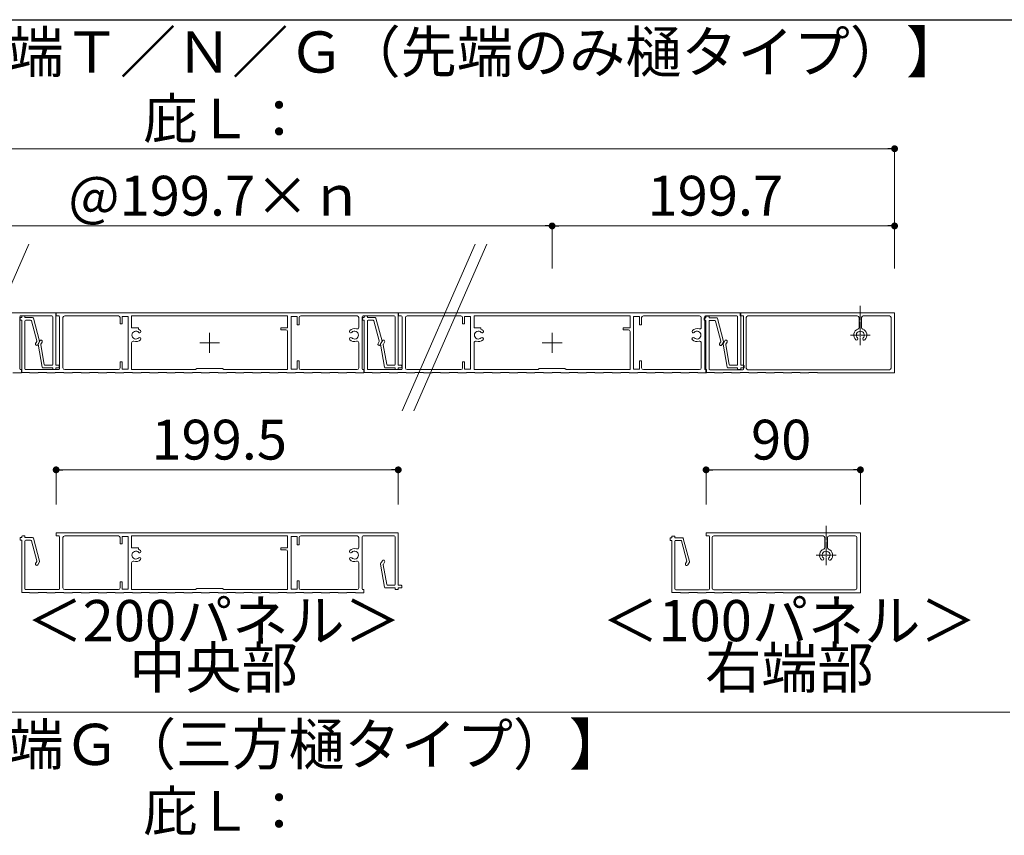
# Model space of a CAD drawing. Units: millimetres. Extents: x 0 to 1680, y 0 to 1188.
# Drawn here: x 243 to 530, y 275 to 513 of the extents above; entities that cross this region are included whole.
import ezdxf
from ezdxf.enums import TextEntityAlignment as Align

# ---------------------------------------------------------------- set-up
doc = ezdxf.new("R2010")
doc.units = ezdxf.units.MM
doc.linetypes.add('CENTER2', pattern=[23, 20, -1, 1, -1])
doc.layers.get('DEFPOINTS').update_dxf_attribs({"lineweight": 9})
for name, color, linetype, lineweight in [('寸法線', 252, 'Continuous', 13), ('文字', 252, 'Continuous', 18), ('本体パネル', 7, 'Continuous', 13), ('枠', 7, 'Continuous', 20)]:
    doc.layers.add(name, color=color, linetype=linetype, lineweight=lineweight)
doc.styles.add('スタイル4', font='simplex.shx', dxfattribs={"bigfont": 'extfont2.shx'})

msp = doc.modelspace()

# ---------------------------------------------------------------- linework, layer by layer
at = {"color": 0, "linetype": 'ByBlock', "lineweight": -2}
for p, q in [((497.02, 474.93), (496.02, 474.93)), ((397.17, 452.43), (396.17, 452.43)), ((399.17, 452.43), (400.17, 452.43)), ((497.02, 452.43), (496.02, 452.43)), ((254.57, 381.35), (255.57, 381.35)), ((352.32, 381.35), (351.32, 381.35)), ((444.06, 381.35), (445.06, 381.35)), ((487.06, 381.35), (486.06, 381.35))]:
    msp.add_line(p, q, dxfattribs=at)
at = {"color": 0, "linetype": 'ByBlock', "const_width": 1}
for points in [[(497.52, 474.93, 1), (498.52, 474.93, 1)], [(398.67, 452.43, 1), (397.67, 452.43, 1)], [(397.67, 452.43, 1), (398.67, 452.43, 1)], [(497.52, 452.43, 1), (498.52, 452.43, 1)], [(254.07, 381.35, 1), (253.07, 381.35, 1)], [(352.82, 381.35, 1), (353.82, 381.35, 1)], [(443.56, 381.35, 1), (442.56, 381.35, 1)], [(487.56, 381.35, 1), (488.56, 381.35, 1)]]:
    msp.add_lwpolyline(points, format="xyb", close=True, dxfattribs=at)
at = {"layer": 'DEFPOINTS', "color": 4, "linetype": 'CENTER2', "ltscale": 0.2}
for p, q in [((488.02, 429.11), (488.02, 417.71)), ((485.12, 420.61), (490.92, 420.61))]:
    msp.add_line(p, q, dxfattribs=at)
at = {"layer": '寸法線', "linetype": 'Continuous', "ltscale": 2}
for p, q in [((100.62, 474.93), (496.02, 474.93)), ((498.02, 439.98), (498.02, 474.93)), ((200.47, 452.43), (396.17, 452.43)), ((398.17, 439.98), (398.17, 452.43)), ((398.17, 441.03), (398.17, 452.43)), ((400.17, 452.43), (496.02, 452.43)), ((498.02, 439.98), (498.02, 452.43)), ((253.57, 371.28), (253.57, 381.35)), ((351.32, 381.35), (255.57, 381.35)), ((353.32, 371.28), (353.32, 381.35)), ((443.06, 371.28), (443.06, 381.35)), ((486.06, 381.35), (445.06, 381.35)), ((488.06, 371.28), (488.06, 381.35))]:
    msp.add_line(p, q, dxfattribs=at)
at = {"layer": '本体パネル', "color": 3, "linetype": 'Continuous', "ltscale": 10}
for p, q in [((245.59, 447.15), (224.35, 398.51)), ((375.72, 447.15), (354.48, 398.51)), ((379.15, 447.15), (357.9, 398.51))]:
    msp.add_line(p, q, dxfattribs=at)
at = {"layer": '本体パネル'}
for p, q in [((253.47, 427.11), (153.72, 427.11)), ((242.97, 410.81), (242.97, 425.96)), ((243.22, 426.21), (252.32, 426.21)), ((252.57, 425.96), (252.57, 412.06)), ((253.47, 411.81), (253.47, 427.11)), ((342.92, 425.56), (342.92, 425.11)), ((343.42, 425.71), (343.07, 425.71)), ((343.07, 424.96), (343.42, 424.96)), ((343.42, 426.06), (343.42, 425.71)), ((343.42, 424.96), (343.42, 409.76)), ((344.17, 426.21), (343.57, 426.21)), ((344.32, 425.71), (344.32, 426.06)), ((346.55, 425.71), (344.32, 425.71)), ((344.57, 424.96), (345.97, 424.96)), ((348.58, 418.83), (346.79, 425.52)), ((453.17, 427.11), (353.42, 427.11)), ((353.42, 427.11), (353.42, 426.21)), ((353.42, 426.21), (354.17, 426.21)), ((354.42, 425.96), (354.42, 410.81)), ((355.42, 411.06), (355.42, 425.71)), ((355.92, 426.21), (371.57, 426.21)), ((372.07, 425.71), (372.07, 423.86)), ((372.67, 423.86), (372.67, 426.01)), ((372.67, 426.01), (374.42, 426.01)), ((374.42, 426.01), (374.42, 410.71)), ((375.42, 422.76), (375.42, 426.21)), ((375.42, 426.21), (420.92, 426.21)), ((420.92, 426.21), (420.92, 422.76)), ((421.92, 426.01), (423.67, 426.01)), ((421.92, 410.71), (421.92, 426.01)), ((423.67, 426.01), (423.67, 423.61)), ((424.27, 423.61), (424.27, 425.71)), ((424.77, 426.21), (441.17, 426.21)), ((441.67, 425.71), (441.67, 422.89)), ((442.52, 425.51), (442.52, 425.06)), ((442.67, 410.81), (442.67, 425.96)), ((443.02, 425.66), (442.67, 425.66)), ((442.67, 424.91), (443.02, 424.91)), ((442.92, 426.21), (452.02, 426.21)), ((443.02, 426.01), (443.02, 425.66)), ((443.02, 424.91), (443.02, 409.76)), ((443.77, 426.16), (443.17, 426.16)), ((443.92, 425.66), (443.92, 426.01)), ((446.15, 425.66), (443.92, 425.66)), ((444.17, 424.91), (445.57, 424.91)), ((448.18, 418.78), (446.39, 425.47)), ((452.27, 425.96), (452.27, 412.06)), ((498.02, 427.11), (453.02, 427.11)), ((453.02, 427.11), (453.02, 426.26)), ((453.02, 426.26), (453.77, 426.26)), ((453.17, 411.81), (453.17, 427.11)), ((454.02, 426.01), (454.02, 410.76)), ((454.77, 425.71), (454.77, 411.01)), ((487.15, 426.21), (455.27, 426.21)), ((487.65, 422.84), (487.65, 425.71)), ((488.4, 425.71), (488.4, 422.84)), ((496.52, 426.21), (488.9, 426.21)), ((497.02, 411.01), (497.02, 425.71)), ((498.02, 409.61), (498.02, 427.11)), ((344.32, 410.81), (344.32, 424.71)), ((346.21, 424.77), (347.78, 418.94)), ((372.07, 423.86), (372.67, 423.86)), ((377.42, 422.76), (375.42, 422.76)), ((377.42, 422.35), (377.42, 422.76)), ((420.92, 422.76), (418.92, 422.76)), ((418.92, 422.76), (418.92, 422.16)), ((418.92, 422.16), (420.42, 422.16)), ((423.67, 423.61), (424.27, 423.61)), ((443.92, 410.76), (443.92, 424.66)), ((445.81, 424.72), (447.38, 418.89)), ((298.32, 415.48), (298.32, 421.28)), ((398.17, 415.48), (398.17, 421.28)), ((420.92, 421.66), (420.92, 410.56)), ((248.3, 417.94), (249.48, 411.26)), ((248.83, 418.97), (248.33, 418.11)), ((250.11, 412.01), (249.09, 417.8)), ((249.12, 417.97), (249.48, 418.59)), ((295.42, 418.38), (301.22, 418.38)), ((347.75, 418.75), (347.42, 418.17)), ((348.07, 417.79), (348.56, 418.64)), ((375.42, 410.56), (375.42, 418.33)), ((395.27, 418.38), (401.07, 418.38)), ((441.67, 418.33), (441.67, 411.06)), ((447.35, 418.7), (447.02, 418.12)), ((447.67, 417.74), (448.16, 418.59)), ((448, 417.94), (449.18, 411.26)), ((448.53, 418.97), (448.03, 418.11)), ((449.81, 412.01), (448.79, 417.8)), ((448.82, 417.97), (449.18, 418.59)), ((243.47, 410.56), (243.22, 410.56)), ((243.47, 409.61), (243.47, 410.56)), ((249.72, 411.06), (252.57, 411.06)), ((252.32, 411.81), (250.35, 411.81)), ((252.57, 411.06), (252.57, 410.71)), ((252.72, 410.56), (253.32, 410.56)), ((254.32, 411.81), (253.47, 411.81)), ((253.47, 410.71), (253.47, 411.06)), ((253.47, 411.06), (254.32, 411.06)), ((254.47, 411.21), (254.47, 411.66)), ((354.17, 410.56), (344.57, 410.56)), ((371.57, 410.56), (355.92, 410.56)), ((372.67, 412.86), (372.07, 412.86)), ((372.07, 412.86), (372.07, 411.06)), ((372.67, 410.71), (372.67, 412.86)), ((374.42, 410.71), (372.67, 410.71)), ((394.07, 410.56), (375.42, 410.56)), ((394.42, 410.91), (394.07, 410.56)), ((401.92, 410.91), (394.42, 410.91)), ((402.27, 410.56), (401.92, 410.91)), ((420.92, 410.56), (402.27, 410.56)), ((423.67, 410.71), (421.92, 410.71)), ((424.27, 413.11), (423.67, 413.11)), ((423.67, 413.11), (423.67, 410.71)), ((424.27, 411.06), (424.27, 413.11)), ((441.17, 410.56), (424.77, 410.56)), ((443.17, 410.56), (442.92, 410.56)), ((443.17, 409.61), (443.17, 410.56)), ((453.77, 410.51), (444.17, 410.51)), ((449.42, 411.06), (452.27, 411.06)), ((452.02, 411.81), (450.05, 411.81)), ((452.27, 411.06), (452.27, 410.71)), ((452.42, 410.56), (453.02, 410.56)), ((454.02, 411.81), (453.17, 411.81)), ((453.17, 410.71), (453.17, 411.06)), ((453.17, 411.06), (454.02, 411.06)), ((454.17, 411.21), (454.17, 411.66)), ((455.27, 410.51), (496.52, 410.51)), ((240.97, 409.61), (243.47, 409.61)), ((343.42, 409.76), (345.67, 409.76)), ((345.67, 409.76), (345.67, 409.61)), ((345.67, 409.61), (348.17, 409.61)), ((348.17, 409.61), (348.17, 409.76)), ((348.17, 409.76), (350.67, 409.76)), ((350.67, 409.76), (350.67, 409.61)), ((350.67, 409.61), (353.17, 409.61)), ((353.17, 409.61), (353.17, 409.76)), ((353.17, 409.76), (355.67, 409.76)), ((355.67, 409.76), (355.67, 409.61)), ((355.67, 409.61), (358.17, 409.61)), ((358.17, 409.61), (358.17, 409.76)), ((358.17, 409.76), (360.67, 409.76)), ((360.67, 409.76), (360.67, 409.61)), ((360.67, 409.61), (363.17, 409.61)), ((363.17, 409.61), (363.17, 409.76)), ((363.17, 409.76), (365.67, 409.76)), ((365.67, 409.76), (365.67, 409.61)), ((365.67, 409.61), (368.17, 409.61)), ((368.17, 409.61), (368.17, 409.76)), ((368.17, 409.76), (370.67, 409.76)), ((370.67, 409.76), (370.67, 409.61)), ((370.67, 409.61), (373.17, 409.61)), ((373.17, 409.61), (373.17, 409.76)), ((373.17, 409.76), (375.67, 409.76)), ((375.67, 409.76), (375.67, 409.61)), ((375.67, 409.61), (378.17, 409.61)), ((378.17, 409.61), (378.17, 409.76)), ((378.17, 409.76), (380.67, 409.76)), ((380.67, 409.76), (380.67, 409.61)), ((380.67, 409.61), (383.17, 409.61)), ((383.17, 409.61), (383.17, 409.76)), ((383.17, 409.76), (385.67, 409.76)), ((385.67, 409.76), (385.67, 409.61)), ((385.67, 409.61), (388.17, 409.61)), ((388.17, 409.61), (388.17, 409.76)), ((388.17, 409.76), (390.67, 409.76)), ((390.67, 409.76), (390.67, 409.61)), ((390.67, 409.61), (393.17, 409.61)), ((393.17, 409.61), (393.17, 409.76)), ((393.17, 409.76), (395.67, 409.76)), ((395.67, 409.76), (395.67, 409.61)), ((395.67, 409.61), (398.17, 409.61)), ((398.17, 409.61), (398.17, 409.76)), ((398.17, 409.76), (400.67, 409.76)), ((400.67, 409.76), (400.67, 409.61)), ((400.67, 409.61), (403.17, 409.61)), ((403.17, 409.61), (403.17, 409.76)), ((403.17, 409.76), (405.67, 409.76)), ((405.67, 409.76), (405.67, 409.61)), ((405.67, 409.61), (408.17, 409.61)), ((408.17, 409.61), (408.17, 409.76)), ((408.17, 409.76), (410.67, 409.76)), ((410.67, 409.76), (410.67, 409.61)), ((410.67, 409.61), (413.17, 409.61)), ((413.17, 409.61), (413.17, 409.76)), ((413.17, 409.76), (415.67, 409.76)), ((415.67, 409.76), (415.67, 409.61)), ((415.67, 409.61), (418.17, 409.61)), ((418.17, 409.61), (418.17, 409.76)), ((418.17, 409.76), (420.67, 409.76)), ((420.67, 409.76), (420.67, 409.61)), ((420.67, 409.61), (423.17, 409.61)), ((423.17, 409.61), (423.17, 409.76)), ((423.17, 409.76), (425.67, 409.76)), ((425.67, 409.76), (425.67, 409.61)), ((425.67, 409.61), (428.17, 409.61)), ((428.17, 409.61), (428.17, 409.76)), ((428.17, 409.76), (430.67, 409.76)), ((430.67, 409.76), (430.67, 409.61)), ((430.67, 409.61), (433.17, 409.61)), ((433.17, 409.61), (433.17, 409.76)), ((433.17, 409.76), (435.67, 409.76)), ((435.67, 409.76), (435.67, 409.61)), ((435.67, 409.61), (438.17, 409.61)), ((438.17, 409.61), (438.17, 409.76)), ((438.17, 409.76), (440.67, 409.76)), ((440.67, 409.76), (440.67, 409.61)), ((440.67, 409.61), (443.17, 409.61)), ((443.02, 409.76), (445.52, 409.76)), ((445.52, 409.76), (445.52, 409.61)), ((445.52, 409.61), (448.02, 409.61)), ((448.02, 409.61), (448.02, 409.76)), ((448.02, 409.76), (450.52, 409.76)), ((450.52, 409.76), (450.52, 409.61)), ((450.52, 409.61), (453.02, 409.61)), ((453.02, 409.61), (453.02, 409.76)), ((453.02, 409.76), (455.52, 409.76)), ((455.52, 409.76), (455.52, 409.61)), ((455.52, 409.61), (458.02, 409.61)), ((458.02, 409.61), (458.02, 409.76)), ((458.02, 409.76), (460.52, 409.76)), ((460.52, 409.76), (460.52, 409.61)), ((460.52, 409.61), (463.02, 409.61)), ((463.02, 409.61), (463.02, 409.76)), ((463.02, 409.76), (465.52, 409.76)), ((465.52, 409.76), (465.52, 409.61)), ((465.52, 409.61), (468.02, 409.61)), ((468.02, 409.61), (468.02, 409.76)), ((468.02, 409.76), (470.52, 409.76)), ((470.52, 409.76), (470.52, 409.61)), ((470.52, 409.61), (473.02, 409.61)), ((473.02, 409.61), (473.02, 409.76)), ((473.02, 409.76), (475.52, 409.76)), ((475.52, 409.76), (475.52, 409.61)), ((475.52, 409.61), (498.02, 409.61)), ((433.06, 361.9), (433.06, 361.55)), ((433.81, 362.05), (433.21, 362.05)), ((433.96, 361.55), (433.96, 361.9)), ((488.06, 363), (443.06, 363)), ((443.06, 363), (443.06, 362.15)), ((443.06, 362.15), (443.81, 362.15)), ((444.06, 361.9), (444.06, 346.65)), ((477.18, 362.1), (445.31, 362.1)), ((486.56, 362.1), (478.93, 362.1)), ((488.06, 345.5), (488.06, 363)), ((432.56, 361.4), (432.56, 360.95)), ((433.06, 361.55), (432.71, 361.55)), ((432.71, 360.8), (433.06, 360.8)), ((433.06, 360.8), (433.06, 345.65)), ((436.19, 361.55), (433.96, 361.55)), ((433.96, 346.65), (433.96, 360.55)), ((434.21, 360.8), (435.61, 360.8)), ((435.85, 360.62), (437.42, 354.78)), ((438.22, 354.68), (436.43, 361.37)), ((444.81, 361.6), (444.81, 346.9)), ((477.68, 358.74), (477.68, 361.6)), ((478.43, 361.6), (478.43, 358.74)), ((487.06, 346.9), (487.06, 361.6)), ((437.39, 354.59), (437.06, 354.02)), ((437.71, 353.64), (438.2, 354.49)), ((433.06, 345.65), (435.56, 345.65)), ((443.81, 346.4), (434.21, 346.4)), ((435.56, 345.65), (435.56, 345.5)), ((435.56, 345.5), (438.06, 345.5)), ((438.06, 345.5), (438.06, 345.65)), ((438.06, 345.65), (440.56, 345.65)), ((440.56, 345.65), (440.56, 345.5)), ((440.56, 345.5), (443.06, 345.5)), ((443.06, 345.5), (443.06, 345.65)), ((443.06, 345.65), (445.56, 345.65)), ((445.31, 346.4), (486.56, 346.4)), ((445.56, 345.65), (445.56, 345.5)), ((445.56, 345.5), (448.06, 345.5)), ((448.06, 345.5), (448.06, 345.65)), ((448.06, 345.65), (450.56, 345.65)), ((450.56, 345.65), (450.56, 345.5)), ((450.56, 345.5), (453.06, 345.5)), ((453.06, 345.5), (453.06, 345.65)), ((453.06, 345.65), (455.56, 345.65)), ((455.56, 345.65), (455.56, 345.5)), ((455.56, 345.5), (458.06, 345.5)), ((458.06, 345.5), (458.06, 345.65)), ((458.06, 345.65), (460.56, 345.65)), ((460.56, 345.65), (460.56, 345.5)), ((460.56, 345.5), (463.06, 345.5)), ((463.06, 345.5), (463.06, 345.65)), ((463.06, 345.65), (465.56, 345.65)), ((465.56, 345.65), (465.56, 345.5)), ((465.56, 345.5), (488.06, 345.5))]:
    msp.add_line(p, q, dxfattribs=at)
at = {"layer": '本体パネル', "color": 2}
for p, q in [((243.07, 425.56), (243.07, 425.11)), ((243.57, 425.71), (243.22, 425.71)), ((243.22, 424.96), (243.57, 424.96)), ((243.57, 426.06), (243.57, 425.71)), ((243.57, 424.96), (243.57, 409.76)), ((244.32, 426.21), (243.72, 426.21)), ((244.47, 425.71), (244.47, 426.06)), ((246.7, 425.71), (244.47, 425.71)), ((244.72, 424.96), (246.12, 424.96)), ((248.73, 418.83), (246.94, 425.52)), ((353.32, 427.11), (253.57, 427.11)), ((253.57, 427.11), (253.57, 426.21)), ((253.57, 426.21), (254.32, 426.21)), ((254.57, 425.96), (254.57, 410.81)), ((255.57, 411.06), (255.57, 425.71)), ((256.07, 426.21), (271.72, 426.21)), ((272.22, 425.71), (272.22, 423.86)), ((272.82, 423.86), (272.82, 426.01)), ((272.82, 426.01), (274.57, 426.01)), ((274.57, 426.01), (274.57, 410.71)), ((275.57, 422.76), (275.57, 426.21)), ((275.57, 426.21), (321.07, 426.21)), ((321.07, 426.21), (321.07, 422.76)), ((322.07, 426.01), (323.82, 426.01)), ((322.07, 410.71), (322.07, 426.01)), ((323.82, 426.01), (323.82, 423.61)), ((324.42, 423.61), (324.42, 425.71)), ((324.92, 426.21), (341.32, 426.21)), ((341.82, 425.71), (341.82, 422.89)), ((342.82, 410.81), (342.82, 425.96)), ((343.07, 426.21), (352.17, 426.21)), ((352.42, 425.96), (352.42, 412.06)), ((353.32, 411.81), (353.32, 427.11)), ((244.47, 410.81), (244.47, 424.71)), ((246.36, 424.77), (247.93, 418.94)), ((272.22, 423.86), (272.82, 423.86)), ((277.57, 422.76), (275.57, 422.76)), ((277.57, 422.35), (277.57, 422.76)), ((321.07, 422.76), (319.07, 422.76)), ((319.07, 422.76), (319.07, 422.16)), ((319.07, 422.16), (320.57, 422.16)), ((323.82, 423.61), (324.42, 423.61)), ((321.07, 421.66), (321.07, 410.56)), ((247.9, 418.75), (247.57, 418.17)), ((248.22, 417.79), (248.71, 418.64)), ((275.57, 410.56), (275.57, 418.33)), ((341.82, 418.33), (341.82, 411.06)), ((348.15, 417.94), (349.33, 411.26)), ((348.68, 418.97), (348.18, 418.11)), ((349.96, 412.01), (348.94, 417.8)), ((348.97, 417.97), (349.33, 418.59)), ((254.32, 410.56), (244.72, 410.56)), ((271.72, 410.56), (256.07, 410.56)), ((272.82, 412.86), (272.22, 412.86)), ((272.22, 412.86), (272.22, 411.06)), ((272.82, 410.71), (272.82, 412.86)), ((274.57, 410.71), (272.82, 410.71)), ((294.22, 410.56), (275.57, 410.56)), ((294.57, 410.91), (294.22, 410.56)), ((302.07, 410.91), (294.57, 410.91)), ((302.42, 410.56), (302.07, 410.91)), ((321.07, 410.56), (302.42, 410.56)), ((323.82, 410.71), (322.07, 410.71)), ((324.42, 413.11), (323.82, 413.11)), ((323.82, 413.11), (323.82, 410.71)), ((324.42, 411.06), (324.42, 413.11)), ((341.32, 410.56), (324.92, 410.56)), ((343.32, 410.56), (343.07, 410.56)), ((343.32, 409.61), (343.32, 410.56)), ((349.57, 411.06), (352.42, 411.06)), ((352.17, 411.81), (350.2, 411.81)), ((352.42, 411.06), (352.42, 410.71)), ((352.57, 410.56), (353.17, 410.56)), ((354.17, 411.81), (353.32, 411.81)), ((353.32, 410.71), (353.32, 411.06)), ((353.32, 411.06), (354.17, 411.06)), ((354.32, 411.21), (354.32, 411.66)), ((243.57, 409.76), (245.82, 409.76)), ((245.82, 409.76), (245.82, 409.61)), ((245.82, 409.61), (248.32, 409.61)), ((248.32, 409.61), (248.32, 409.76)), ((248.32, 409.76), (250.82, 409.76)), ((250.82, 409.76), (250.82, 409.61)), ((250.82, 409.61), (253.32, 409.61)), ((253.32, 409.61), (253.32, 409.76)), ((253.32, 409.76), (255.82, 409.76)), ((255.82, 409.76), (255.82, 409.61)), ((255.82, 409.61), (258.32, 409.61)), ((258.32, 409.61), (258.32, 409.76)), ((258.32, 409.76), (260.82, 409.76)), ((260.82, 409.76), (260.82, 409.61)), ((260.82, 409.61), (263.32, 409.61)), ((263.32, 409.61), (263.32, 409.76)), ((263.32, 409.76), (265.82, 409.76)), ((265.82, 409.76), (265.82, 409.61)), ((265.82, 409.61), (268.32, 409.61)), ((268.32, 409.61), (268.32, 409.76)), ((268.32, 409.76), (270.82, 409.76)), ((270.82, 409.76), (270.82, 409.61)), ((270.82, 409.61), (273.32, 409.61)), ((273.32, 409.61), (273.32, 409.76)), ((273.32, 409.76), (275.82, 409.76)), ((275.82, 409.76), (275.82, 409.61)), ((275.82, 409.61), (278.32, 409.61)), ((278.32, 409.61), (278.32, 409.76)), ((278.32, 409.76), (280.82, 409.76)), ((280.82, 409.76), (280.82, 409.61)), ((280.82, 409.61), (283.32, 409.61)), ((283.32, 409.61), (283.32, 409.76)), ((283.32, 409.76), (285.82, 409.76)), ((285.82, 409.76), (285.82, 409.61)), ((285.82, 409.61), (288.32, 409.61)), ((288.32, 409.61), (288.32, 409.76)), ((288.32, 409.76), (290.82, 409.76)), ((290.82, 409.76), (290.82, 409.61)), ((290.82, 409.61), (293.32, 409.61)), ((293.32, 409.61), (293.32, 409.76)), ((293.32, 409.76), (295.82, 409.76)), ((295.82, 409.76), (295.82, 409.61)), ((295.82, 409.61), (298.32, 409.61)), ((298.32, 409.61), (298.32, 409.76)), ((298.32, 409.76), (300.82, 409.76)), ((300.82, 409.76), (300.82, 409.61)), ((300.82, 409.61), (303.32, 409.61)), ((303.32, 409.61), (303.32, 409.76)), ((303.32, 409.76), (305.82, 409.76)), ((305.82, 409.76), (305.82, 409.61)), ((305.82, 409.61), (308.32, 409.61)), ((308.32, 409.61), (308.32, 409.76)), ((308.32, 409.76), (310.82, 409.76)), ((310.82, 409.76), (310.82, 409.61)), ((310.82, 409.61), (313.32, 409.61)), ((313.32, 409.61), (313.32, 409.76)), ((313.32, 409.76), (315.82, 409.76)), ((315.82, 409.76), (315.82, 409.61)), ((315.82, 409.61), (318.32, 409.61)), ((318.32, 409.61), (318.32, 409.76)), ((318.32, 409.76), (320.82, 409.76)), ((320.82, 409.76), (320.82, 409.61)), ((320.82, 409.61), (323.32, 409.61)), ((323.32, 409.61), (323.32, 409.76)), ((323.32, 409.76), (325.82, 409.76)), ((325.82, 409.76), (325.82, 409.61)), ((325.82, 409.61), (328.32, 409.61)), ((328.32, 409.61), (328.32, 409.76)), ((328.32, 409.76), (330.82, 409.76)), ((330.82, 409.76), (330.82, 409.61)), ((330.82, 409.61), (333.32, 409.61)), ((333.32, 409.61), (333.32, 409.76)), ((333.32, 409.76), (335.82, 409.76)), ((335.82, 409.76), (335.82, 409.61)), ((335.82, 409.61), (338.32, 409.61)), ((338.32, 409.61), (338.32, 409.76)), ((338.32, 409.76), (340.82, 409.76)), ((340.82, 409.76), (340.82, 409.61)), ((340.82, 409.61), (343.32, 409.61)), ((243.57, 361.95), (243.57, 361.6)), ((244.32, 362.1), (243.72, 362.1)), ((244.47, 361.6), (244.47, 361.95)), ((353.32, 363), (253.57, 363)), ((253.57, 363), (253.57, 362.1)), ((253.57, 362.1), (254.32, 362.1)), ((254.57, 361.85), (254.57, 346.7)), ((256.07, 362.1), (271.72, 362.1)), ((272.82, 359.75), (272.82, 361.9)), ((272.82, 361.9), (274.57, 361.9)), ((274.57, 361.9), (274.57, 346.6)), ((275.57, 358.65), (275.57, 362.1)), ((275.57, 362.1), (321.07, 362.1)), ((321.07, 362.1), (321.07, 358.65)), ((322.07, 361.9), (323.82, 361.9)), ((322.07, 346.6), (322.07, 361.9)), ((323.82, 361.9), (323.82, 359.5)), ((324.92, 362.1), (341.32, 362.1)), ((342.82, 346.7), (342.82, 361.85)), ((343.07, 362.1), (352.17, 362.1)), ((352.42, 361.85), (352.42, 347.95)), ((353.32, 347.7), (353.32, 363)), ((243.07, 361.45), (243.07, 361)), ((243.57, 361.6), (243.22, 361.6)), ((243.22, 360.85), (243.57, 360.85)), ((243.57, 360.85), (243.57, 345.65)), ((246.7, 361.6), (244.47, 361.6)), ((244.47, 346.7), (244.47, 360.6)), ((244.72, 360.85), (246.12, 360.85)), ((246.36, 360.67), (247.93, 354.83)), ((248.73, 354.73), (246.94, 361.42)), ((255.57, 346.95), (255.57, 361.6)), ((272.22, 361.6), (272.22, 359.75)), ((272.22, 359.75), (272.82, 359.75)), ((323.82, 359.5), (324.42, 359.5)), ((324.42, 359.5), (324.42, 361.6)), ((341.82, 361.6), (341.82, 358.78)), ((277.57, 358.65), (275.57, 358.65)), ((277.57, 358.25), (277.57, 358.65)), ((321.07, 358.65), (319.07, 358.65)), ((319.07, 358.65), (319.07, 358.05)), ((319.07, 358.05), (320.57, 358.05)), ((321.07, 357.55), (321.07, 346.45)), ((247.9, 354.64), (247.57, 354.07)), ((248.22, 353.69), (248.71, 354.54)), ((275.57, 346.45), (275.57, 354.22)), ((341.82, 354.22), (341.82, 346.95)), ((348.15, 353.84), (349.33, 347.16)), ((348.68, 354.87), (348.18, 354.01)), ((349.96, 347.91), (348.94, 353.7)), ((348.97, 353.87), (349.33, 354.49)), ((272.82, 348.75), (272.22, 348.75)), ((272.22, 348.75), (272.22, 346.95)), ((272.82, 346.6), (272.82, 348.75)), ((324.42, 349), (323.82, 349)), ((323.82, 349), (323.82, 346.6)), ((324.42, 346.95), (324.42, 349)), ((352.17, 347.7), (350.2, 347.7)), ((354.17, 347.7), (353.32, 347.7)), ((354.32, 347.1), (354.32, 347.55)), ((243.57, 345.65), (245.82, 345.65)), ((254.32, 346.45), (244.72, 346.45)), ((245.82, 345.65), (245.82, 345.5)), ((245.82, 345.5), (248.32, 345.5)), ((248.32, 345.5), (248.32, 345.65)), ((248.32, 345.65), (250.82, 345.65)), ((250.82, 345.65), (250.82, 345.5)), ((250.82, 345.5), (253.32, 345.5)), ((253.32, 345.5), (253.32, 345.65)), ((253.32, 345.65), (255.82, 345.65)), ((255.82, 345.65), (255.82, 345.5)), ((255.82, 345.5), (258.32, 345.5)), ((271.72, 346.45), (256.07, 346.45)), ((258.32, 345.5), (258.32, 345.65)), ((258.32, 345.65), (260.82, 345.65)), ((260.82, 345.65), (260.82, 345.5)), ((260.82, 345.5), (263.32, 345.5)), ((263.32, 345.5), (263.32, 345.65)), ((263.32, 345.65), (265.82, 345.65)), ((265.82, 345.65), (265.82, 345.5)), ((265.82, 345.5), (268.32, 345.5)), ((268.32, 345.5), (268.32, 345.65)), ((268.32, 345.65), (270.82, 345.65)), ((270.82, 345.65), (270.82, 345.5)), ((270.82, 345.5), (273.32, 345.5)), ((274.57, 346.6), (272.82, 346.6)), ((273.32, 345.5), (273.32, 345.65)), ((273.32, 345.65), (275.82, 345.65)), ((294.22, 346.45), (275.57, 346.45)), ((275.82, 345.65), (275.82, 345.5)), ((275.82, 345.5), (278.32, 345.5)), ((278.32, 345.5), (278.32, 345.65)), ((278.32, 345.65), (280.82, 345.65)), ((280.82, 345.65), (280.82, 345.5)), ((280.82, 345.5), (283.32, 345.5)), ((283.32, 345.5), (283.32, 345.65)), ((283.32, 345.65), (285.82, 345.65)), ((285.82, 345.65), (285.82, 345.5)), ((285.82, 345.5), (288.32, 345.5)), ((288.32, 345.5), (288.32, 345.65)), ((288.32, 345.65), (290.82, 345.65)), ((290.82, 345.65), (290.82, 345.5)), ((290.82, 345.5), (293.32, 345.5)), ((293.32, 345.5), (293.32, 345.65)), ((293.32, 345.65), (295.82, 345.65)), ((294.57, 346.8), (294.22, 346.45)), ((302.07, 346.8), (294.57, 346.8)), ((295.82, 345.65), (295.82, 345.5)), ((295.82, 345.5), (298.32, 345.5)), ((298.32, 345.5), (298.32, 345.65)), ((298.32, 345.65), (300.82, 345.65)), ((300.82, 345.65), (300.82, 345.5)), ((300.82, 345.5), (303.32, 345.5)), ((302.42, 346.45), (302.07, 346.8)), ((321.07, 346.45), (302.42, 346.45)), ((303.32, 345.5), (303.32, 345.65)), ((303.32, 345.65), (305.82, 345.65)), ((305.82, 345.65), (305.82, 345.5)), ((305.82, 345.5), (308.32, 345.5)), ((308.32, 345.5), (308.32, 345.65)), ((308.32, 345.65), (310.82, 345.65)), ((310.82, 345.65), (310.82, 345.5)), ((310.82, 345.5), (313.32, 345.5)), ((313.32, 345.5), (313.32, 345.65)), ((313.32, 345.65), (315.82, 345.65)), ((315.82, 345.65), (315.82, 345.5)), ((315.82, 345.5), (318.32, 345.5)), ((318.32, 345.5), (318.32, 345.65)), ((318.32, 345.65), (320.82, 345.65)), ((320.82, 345.65), (320.82, 345.5)), ((320.82, 345.5), (323.32, 345.5)), ((323.82, 346.6), (322.07, 346.6)), ((323.32, 345.5), (323.32, 345.65)), ((323.32, 345.65), (325.82, 345.65)), ((341.32, 346.45), (324.92, 346.45)), ((325.82, 345.65), (325.82, 345.5)), ((325.82, 345.5), (328.32, 345.5)), ((328.32, 345.5), (328.32, 345.65)), ((328.32, 345.65), (330.82, 345.65)), ((330.82, 345.65), (330.82, 345.5)), ((330.82, 345.5), (333.32, 345.5)), ((333.32, 345.5), (333.32, 345.65)), ((333.32, 345.65), (335.82, 345.65)), ((335.82, 345.65), (335.82, 345.5)), ((335.82, 345.5), (338.32, 345.5)), ((338.32, 345.5), (338.32, 345.65)), ((338.32, 345.65), (340.82, 345.65)), ((340.82, 345.65), (340.82, 345.5)), ((340.82, 345.5), (343.32, 345.5)), ((343.32, 346.45), (343.07, 346.45)), ((343.32, 345.5), (343.32, 346.45)), ((349.57, 346.95), (352.42, 346.95)), ((352.42, 346.95), (352.42, 346.6)), ((352.57, 346.45), (353.17, 346.45)), ((353.32, 346.6), (353.32, 346.95)), ((353.32, 346.95), (354.17, 346.95))]:
    msp.add_line(p, q, dxfattribs=at)
at = {"layer": '本体パネル', "color": 4, "linetype": 'CENTER2', "lineweight": 0, "ltscale": 0.2}
for p, q in [((478.06, 365), (478.06, 353.6)), ((475.16, 356.5), (480.96, 356.5))]:
    msp.add_line(p, q, dxfattribs=at)
at = {"layer": '本体パネル'}
for centre, radius, start, end in [((243.22, 425.96), 0.25, 90, 180), ((252.32, 425.96), 0.25, 0, 90), ((343.07, 425.56), 0.15, 90, 180), ((343.07, 425.11), 0.15, 180, 270), ((343.57, 426.06), 0.15, 90, 180), ((344.17, 426.06), 0.15, 0, 90), ((344.57, 424.71), 0.25, 90, 180), ((345.97, 424.71), 0.25, 15, 90), ((346.55, 425.46), 0.25, 15, 90), ((354.17, 425.96), 0.25, 0, 90), ((355.92, 425.71), 0.5, 90, 180), ((371.57, 425.71), 0.5, 0, 90), ((424.77, 425.71), 0.5, 90, 180), ((441.17, 425.71), 0.5, 0, 90), ((442.67, 425.51), 0.15, 90, 180), ((442.67, 425.06), 0.15, 180, 270), ((442.92, 425.96), 0.25, 90, 180), ((443.17, 426.01), 0.15, 90, 180), ((443.77, 426.01), 0.15, 360, 90), ((444.17, 424.66), 0.25, 90, 180), ((445.57, 424.66), 0.25, 15, 90), ((446.15, 425.41), 0.25, 15, 90), ((452.02, 425.96), 0.25, 0, 90), ((453.77, 426.01), 0.25, 0, 90), ((455.27, 425.71), 0.5, 90, 180), ((487.15, 425.71), 0.5, 0, 90), ((488.9, 425.71), 0.5, 90, 180), ((496.52, 425.71), 0.5, 0, 90), ((376.67, 420.61), 1.9, 44.2351, 66.7504), ((420.42, 421.66), 0.5, 0, 90), ((440.42, 420.61), 1.9, 71.79, 135.7649), ((441.17, 422.89), 0.5, 251.79, 360), ((488.02, 420.61), 1.9, 111.3819, 225.7649), ((487.15, 422.84), 0.5, 291.3819, 360), ((488.9, 422.84), 0.5, 180, 248.6181), ((488.02, 420.61), 1.9, 314.2351, 68.6181), ((249.15, 418.78), 0.375, 330, 150), ((376.67, 420.61), 1.15, 44.2351, 315.7649), ((376.67, 420.61), 1.9, 251.79, 315.7649), ((377.76, 421.67), 0.375, 224.2351, 44.2351), ((377.76, 419.54), 0.375, 315.7649, 135.7649), ((439.33, 421.67), 0.375, 135.7649, 315.7649), ((439.33, 419.54), 0.375, 44.2351, 224.2351), ((440.42, 420.61), 1.9, 224.2351, 288.21), ((440.42, 420.61), 1.15, 224.2351, 135.7649), ((448.85, 418.78), 0.375, 330, 150), ((486.96, 419.51), 0.375, 225.7649, 45.7649), ((488.02, 420.61), 1.15, 314.2351, 225.7649), ((489.09, 419.51), 0.375, 134.2351, 314.2351), ((248.55, 417.98), 0.25, 150, 190), ((249.33, 417.85), 0.25, 150, 190), ((347.74, 417.98), 0.375, 150, 330), ((347.54, 418.87), 0.25, 330, 15), ((348.34, 418.77), 0.25, 330, 15), ((375.92, 418.33), 0.5, 71.79, 180), ((441.17, 418.33), 0.5, 0, 108.21), ((447.34, 417.93), 0.375, 150, 330), ((447.14, 418.82), 0.25, 330, 15), ((448.25, 417.98), 0.25, 150, 190), ((447.94, 418.72), 0.25, 330, 15), ((449.03, 417.85), 0.25, 150, 190), ((243.22, 410.81), 0.25, 180, 270), ((249.72, 411.31), 0.25, 190, 270), ((250.35, 412.06), 0.25, 190, 270), ((252.32, 412.06), 0.25, 270, 0), ((252.72, 410.71), 0.15, 180, 270), ((253.32, 410.71), 0.15, 270, 360), ((254.32, 411.66), 0.15, 360, 90), ((254.32, 411.21), 0.15, 270, 360), ((344.57, 410.81), 0.25, 180, 270), ((354.17, 410.81), 0.25, 270, 0), ((355.92, 411.06), 0.5, 180, 270), ((371.57, 411.06), 0.5, 270, 0), ((424.77, 411.06), 0.5, 180, 270), ((441.17, 411.06), 0.5, 270, 0), ((442.92, 410.81), 0.25, 180, 270), ((444.17, 410.76), 0.25, 180, 270), ((449.42, 411.31), 0.25, 190, 270), ((450.05, 412.06), 0.25, 190, 270), ((452.02, 412.06), 0.25, 270, 0), ((452.42, 410.71), 0.15, 180, 270), ((453.02, 410.71), 0.15, 270, 360), ((453.77, 410.76), 0.25, 270, 0), ((454.02, 411.66), 0.15, 360, 90), ((454.02, 411.21), 0.15, 270, 360), ((455.27, 411.01), 0.5, 180, 270), ((496.52, 411.01), 0.5, 270, 0), ((433.21, 361.9), 0.15, 90, 180), ((433.81, 361.9), 0.15, 360, 90), ((443.81, 361.9), 0.25, 0, 90), ((445.31, 361.6), 0.5, 90, 180), ((477.18, 361.6), 0.5, 0, 90), ((478.93, 361.6), 0.5, 90, 180), ((486.56, 361.6), 0.5, 0, 90), ((432.71, 361.4), 0.15, 90, 180), ((432.71, 360.95), 0.15, 180, 270), ((434.21, 360.55), 0.25, 90, 180), ((435.61, 360.55), 0.25, 15, 90), ((436.19, 361.3), 0.25, 15, 90), ((478.06, 356.5), 1.9, 111.3819, 225.7649), ((478.06, 356.5), 1.15, 314.2351, 225.7649), ((477.18, 358.74), 0.5, 291.3819, 360), ((478.93, 358.74), 0.5, 180, 248.6181), ((478.06, 356.5), 1.9, 314.2351, 68.6181), ((437.38, 353.83), 0.375, 150, 330), ((437.17, 354.72), 0.25, 330, 15), ((437.98, 354.61), 0.25, 330, 15), ((477, 355.41), 0.375, 225.7649, 45.7649), ((479.12, 355.41), 0.375, 134.2351, 314.2351), ((434.21, 346.65), 0.25, 180, 270), ((443.81, 346.65), 0.25, 270, 0), ((445.31, 346.9), 0.5, 180, 270), ((486.56, 346.9), 0.5, 270, 0)]:
    msp.add_arc(centre, radius, start, end, dxfattribs=at)
at = {"layer": '本体パネル', "color": 2}
for centre, radius, start, end in [((243.22, 425.56), 0.15, 90, 180), ((243.22, 425.11), 0.15, 180, 270), ((243.72, 426.06), 0.15, 90, 180), ((244.32, 426.06), 0.15, 0, 90), ((244.72, 424.71), 0.25, 90, 180), ((246.12, 424.71), 0.25, 15, 90), ((246.7, 425.46), 0.25, 15, 90), ((254.32, 425.96), 0.25, 0, 90), ((256.07, 425.71), 0.5, 90, 180), ((271.72, 425.71), 0.5, 0, 90), ((324.92, 425.71), 0.5, 90, 180), ((341.32, 425.71), 0.5, 0, 90), ((343.07, 425.96), 0.25, 90, 180), ((352.17, 425.96), 0.25, 0, 90), ((276.82, 420.61), 1.9, 44.2351, 66.7504), ((320.57, 421.66), 0.5, 0, 90), ((340.57, 420.61), 1.9, 71.79, 135.7649), ((341.32, 422.89), 0.5, 251.79, 360), ((276.82, 420.61), 1.15, 44.2351, 315.7649), ((276.82, 420.61), 1.9, 251.79, 315.7649), ((277.91, 421.67), 0.375, 224.2351, 44.2351), ((277.91, 419.54), 0.375, 315.7649, 135.7649), ((339.48, 421.67), 0.375, 135.7649, 315.7649), ((339.48, 419.54), 0.375, 44.2351, 224.2351), ((340.57, 420.61), 1.9, 224.2351, 288.21), ((340.57, 420.61), 1.15, 224.2351, 135.7649), ((349, 418.78), 0.375, 330, 150), ((247.89, 417.98), 0.375, 150, 330), ((247.69, 418.87), 0.25, 330, 15), ((248.49, 418.77), 0.25, 330, 15), ((276.07, 418.33), 0.5, 71.79, 180), ((341.32, 418.33), 0.5, 0, 108.21), ((348.4, 417.98), 0.25, 150, 190), ((349.18, 417.85), 0.25, 150, 190), ((244.72, 410.81), 0.25, 180, 270), ((254.32, 410.81), 0.25, 270, 0), ((256.07, 411.06), 0.5, 180, 270), ((271.72, 411.06), 0.5, 270, 0), ((324.92, 411.06), 0.5, 180, 270), ((341.32, 411.06), 0.5, 270, 0), ((343.07, 410.81), 0.25, 180, 270), ((349.57, 411.31), 0.25, 190, 270), ((350.2, 412.06), 0.25, 190, 270), ((352.17, 412.06), 0.25, 270, 0), ((352.57, 410.71), 0.15, 180, 270), ((353.17, 410.71), 0.15, 270, 360), ((354.17, 411.66), 0.15, 360, 90), ((354.17, 411.21), 0.15, 270, 360), ((243.72, 361.95), 0.15, 90, 180), ((244.32, 361.95), 0.15, 0, 90), ((254.32, 361.85), 0.25, 0, 90), ((256.07, 361.6), 0.5, 90, 180), ((271.72, 361.6), 0.5, 0, 90), ((324.92, 361.6), 0.5, 90, 180), ((341.32, 361.6), 0.5, 0, 90), ((343.07, 361.85), 0.25, 90, 180), ((352.17, 361.85), 0.25, 0, 90), ((243.22, 361.45), 0.15, 90, 180), ((243.22, 361), 0.15, 180, 270), ((244.72, 360.6), 0.25, 90, 180), ((246.12, 360.6), 0.25, 15, 90), ((246.7, 361.35), 0.25, 15, 90), ((276.82, 356.5), 1.15, 44.2351, 315.7649), ((276.82, 356.5), 1.9, 44.2351, 66.7504), ((277.91, 357.57), 0.375, 224.2351, 44.2351), ((320.57, 357.55), 0.5, 0, 90), ((339.48, 357.57), 0.375, 135.7649, 315.7649), ((340.57, 356.5), 1.9, 71.79, 135.7649), ((340.57, 356.5), 1.15, 224.2351, 135.7649), ((341.32, 358.78), 0.5, 251.79, 360), ((247.89, 353.88), 0.375, 150, 330), ((247.69, 354.77), 0.25, 330, 15), ((248.49, 354.66), 0.25, 330, 15), ((276.07, 354.22), 0.5, 71.79, 180), ((276.82, 356.5), 1.9, 251.79, 315.7649), ((277.91, 355.44), 0.375, 315.7649, 135.7649), ((339.48, 355.44), 0.375, 44.2351, 224.2351), ((340.57, 356.5), 1.9, 224.2351, 288.21), ((341.32, 354.22), 0.5, 0, 108.21), ((348.4, 353.88), 0.25, 150, 190), ((349, 354.68), 0.375, 330, 150), ((349.18, 353.74), 0.25, 150, 190), ((350.2, 347.95), 0.25, 190, 270), ((352.17, 347.95), 0.25, 270, 0), ((354.17, 347.55), 0.15, 360, 90), ((244.72, 346.7), 0.25, 180, 270), ((254.32, 346.7), 0.25, 270, 0), ((256.07, 346.95), 0.5, 180, 270), ((271.72, 346.95), 0.5, 270, 0), ((324.92, 346.95), 0.5, 180, 270), ((341.32, 346.95), 0.5, 270, 0), ((343.07, 346.7), 0.25, 180, 270), ((349.57, 347.2), 0.25, 190, 270), ((352.57, 346.6), 0.15, 180, 270), ((353.17, 346.6), 0.15, 270, 360), ((354.17, 347.1), 0.15, 270, 360)]:
    msp.add_arc(centre, radius, start, end, dxfattribs=at)
at = {"layer": '枠', "lineweight": 30}
msp.add_line((65, 512.53), (998.29, 512.53), dxfattribs=at)
msp.add_line((65, 512.53), (998.29, 512.53), dxfattribs=at)
at = {"layer": '枠', "lineweight": 18}
for p, q in [((65, 512.53), (531.64, 512.53)), ((531.64, 310.76), (65, 310.76)), ((65, 310.76), (531.64, 310.76))]:
    msp.add_line(p, q, dxfattribs=at)

# ---------------------------------------------------------------- texts
at = {"layer": '寸法線', "style": 'スタイル4'}
for s, p in [('庇Ｌ：', (278.99, 477.93)), ('@199.7×ｎ', (257.11, 455.43)), ('199.7', (426, 455.43)), ('199.5', (281.35, 384.35)), ('90', (456.17, 384.35)), ('庇Ｌ：', (278.99, 276.16))]:
    msp.add_text(s, height=11.6, dxfattribs=at).set_placement(p)
at = {"layer": '文字', "color": 7, "ltscale": 5, "style": 'スタイル4'}
for s, p in [('本体パネルピッチ【先端Ｔ／Ｎ／Ｇ（先端のみ樋タイプ）】', (75.7, 497.11)), ('本体パネルピッチ【先端Ｇ（三方樋タイプ）】', (75.7, 295.34))]:
    msp.add_text(s, height=12, dxfattribs=at).set_placement(p)
at = {"layer": '文字', "color": 7, "ltscale": 10, "style": 'スタイル4'}
for s, p in [('＜200パネル＞', (299.48, 335.86)), ('＜100パネル＞', (467.35, 335.86)), ('中央部', (299.48, 322.14)), ('右端部', (467.35, 322.14))]:
    msp.add_text(s, height=12, dxfattribs=at).set_placement(p, align=Align.MIDDLE)

doc.saveas('drawing.dxf')
